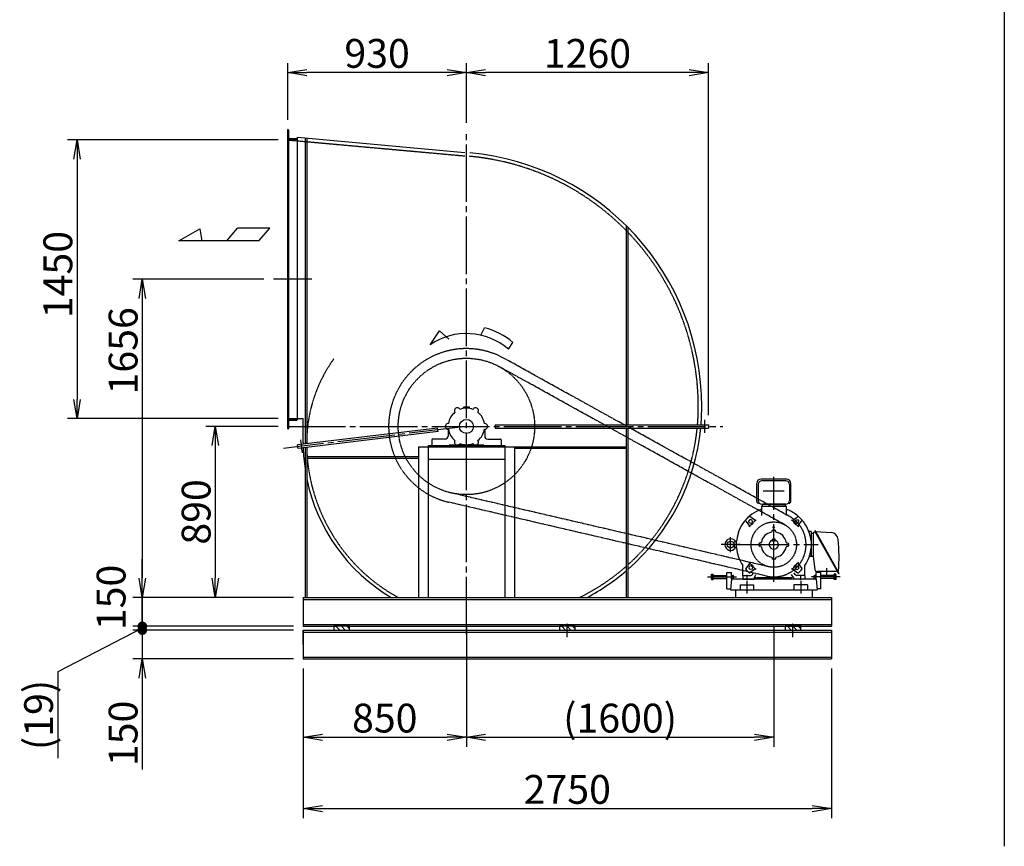
# Model space of a CAD drawing. Extents: x 4015 to 31015, y 1212 to 17012.
# Drawn here: x 16789 to 21915, y 1212 to 5513 of the extents above; entities that cross this region are included whole.
import ezdxf

# ---------------------------------------------------------------- set-up
doc = ezdxf.new("R2010")
doc.units = 0
doc.header["$MEASUREMENT"] = 0
for name, pattern in [('CENTER', [25, 20, -1.5, 2, -1.5]), ('HIDDEN', [3.5, 2.5, -1]), ('PHANTOM', [28.5, 20, -1.5, 2, -1.5, 2, -1.5])]:
    doc.linetypes.add(name, pattern=pattern)
doc.layers.get('0').update_dxf_attribs({"linetype": 'CONTINUOUS'})
doc.layers.get('DEFPOINTS').update_dxf_attribs({"linetype": 'CONTINUOUS'})
doc.layers.add('AM_8', color=1, linetype='CONTINUOUS', lineweight=15)
for name, color, linetype in [('CT', 3, 'CENTER'), ('FUTO', 4, 'CONTINUOUS'), ('HOSO', 7, 'CONTINUOUS'), ('KL', 7, 'HIDDEN'), ('SL', 1, 'PHANTOM'), ('SP', 2, 'CONTINUOUS')]:
    doc.layers.add(name, color=color, linetype=linetype)
doc.styles.get("Standard").update_dxf_attribs({"font": 'txt.shx', "bigfont": 'bigfont.shx'})
doc.dimstyles.new('MATSU', dxfattribs={"dimtxt": 3, "dimasz": 2, "dimexe": 1, "dimexo": 1, "dimgap": 0.5, "dimtad": 1, "dimdec": 4, "dimdsep": 46, "dimtxsty": 'STANDARD', "dimblk1": 'OPEN', "dimblk2": 'OPEN', "dimsah": 1, "dimcen": 0, "dimclrd": 256, "dimclre": 256, "dimclrt": 256, "dimadec": 0, "dimazin": 0, "dimtfac": 1, "dimtdec": 4, "dimtmove": 0, "dimatfit": 0, "dimldrblk": 'OPEN', "dimfxl": 1, "dimtolj": 1, "dimarcsym": 0})
pattern_1 = [(135, (17565.537, 3596.49), (14.14214, 14.14214), [])]
pattern_2 = [(135, (16390.537, 3596.49), (14.14214, 14.14214), [])]
pattern_3 = [(135, (15215.537, 3596.49), (14.14214, 14.14214), [])]

# ---------------------------------------------------------------- blocks, each defined once
blk = doc.blocks.new('_OPEN')
at = {"color": 0, "linetype": 'ByBlock'}
for p, q in [((-1, 0.167), (0, 0)), ((0, 0), (-1, -0.167)), ((0, 0), (-1, 0))]:
    blk.add_line(p, q, dxfattribs=at)
blk = doc.blocks.new('*D193')
at = {"layer": 'DEFPOINTS', "color": 0}
for p in [(18184.5, 4887.5), (17087.7, 3437.5), (18184.5, 3437.5)]:
    blk.add_point(p, dxfattribs=at)
at = {"layer": 'SP', "lineweight": -2}
for p, q in [((18134.5, 4887.5), (17037.7, 4887.5)), ((17087.7, 4787.5), (17087.7, 3537.5)), ((18134.5, 3437.5), (17037.7, 3437.5))]:
    blk.add_line(p, q, dxfattribs=at)
at = {"layer": 'SP', "lineweight": -2, "xscale": 100, "yscale": 100, "zscale": 100}
for p, rotation in [((17087.7, 4887.5), 90), ((17087.7, 3437.5), 270)]:
    blk.add_blockref('_OPEN', p, dxfattribs=dict(at, rotation=rotation))
at = {"layer": 'SP', "insert": (16987.7, 4186.6), "char_height": 150, "attachment_point": 5, "rotation": 90}
blk.add_mtext('\\A1;1450', dxfattribs=at)
blk = doc.blocks.new('*D194')
at = {"layer": 'DEFPOINTS', "color": 0}
for p in [(18109.5, 4162.5), (17427.3, 2506.5), (18264.5, 2506.5)]:
    blk.add_point(p, dxfattribs=at)
at = {"layer": 'SP', "lineweight": -2}
for p, q in [((18059.5, 4162.5), (17377.3, 4162.5)), ((17427.3, 4062.5), (17427.3, 2606.5)), ((18214.5, 2506.5), (17377.3, 2506.5))]:
    blk.add_line(p, q, dxfattribs=at)
at = {"layer": 'SP', "lineweight": -2, "xscale": 100, "yscale": 100, "zscale": 100}
for p, rotation in [((17427.3, 4162.5), 90), ((17427.3, 2506.5), 270)]:
    blk.add_blockref('_OPEN', p, dxfattribs=dict(at, rotation=rotation))
at = {"layer": 'SP', "insert": (17327.3, 3790.1), "char_height": 150, "attachment_point": 5, "rotation": 90}
blk.add_mtext('\\A1;1656', dxfattribs=at)
blk = doc.blocks.new('_DOT')
at = {"color": 0, "linetype": 'ByBlock'}
blk.add_line((-0.25, 0), (-1, 0), dxfattribs=at)
at = {"color": 0, "linetype": 'ByBlock', "const_width": 0.25}
blk.add_lwpolyline([(-0.125, 0, 1), (0.125, 0, 1)], format="xyb", close=True, dxfattribs=at)
blk = doc.blocks.new('*D195')
at = {"layer": 'DEFPOINTS', "color": 0}
for p in [(18264.5, 2506.5), (17427.3, 2356.5), (18264.5, 2356.5)]:
    blk.add_point(p, dxfattribs=at)
at = {"layer": 'SP', "lineweight": -2}
for p, q in [((17427.3, 2606.5), (17427.3, 2706.5)), ((18214.5, 2506.5), (17377.3, 2506.5)), ((17427.3, 2506.5), (17427.3, 2356.5)), ((18214.5, 2356.5), (17377.3, 2356.5)), ((17427.3, 2256.5), (17427.3, 2156.5))]:
    blk.add_line(p, q, dxfattribs=at)
at = {"layer": 'SP', "lineweight": -2, "xscale": 100, "yscale": 100, "zscale": 100}
for name, p, rotation in [('_OPEN', (17427.3, 2506.5), 270), ('_DOT', (17427.3, 2356.5), 90)]:
    blk.add_blockref(name, p, dxfattribs=dict(at, rotation=rotation))
at = {"layer": 'SP', "insert": (17264.8, 2506.5), "char_height": 150, "attachment_point": 5, "rotation": 90}
blk.add_mtext('\\A1;150', dxfattribs=at)
blk = doc.blocks.new('*D196')
at = {"layer": 'DEFPOINTS', "color": 0}
for p in [(18184.5, 3396.5), (17807.4, 2506.5), (18264.5, 2506.5)]:
    blk.add_point(p, dxfattribs=at)
at = {"layer": 'SP', "lineweight": -2}
for p, q in [((18134.5, 3396.5), (17757.4, 3396.5)), ((17807.4, 3296.5), (17807.4, 2606.5)), ((18214.5, 2506.5), (17757.4, 2506.5))]:
    blk.add_line(p, q, dxfattribs=at)
at = {"layer": 'SP', "lineweight": -2, "xscale": 100, "yscale": 100, "zscale": 100}
for p, rotation in [((17807.4, 3396.5), 90), ((17807.4, 2506.5), 270)]:
    blk.add_blockref('_OPEN', p, dxfattribs=dict(at, rotation=rotation))
at = {"layer": 'SP', "insert": (17707.4, 2951.5), "char_height": 150, "attachment_point": 5, "rotation": 90}
blk.add_mtext('\\A1;890', dxfattribs=at)
blk = doc.blocks.new('*D197')
at = {"layer": 'DEFPOINTS', "color": 0}
for p in [(19114.5, 5237.8), (19114.5, 4927.2), (20374.5, 3405.5)]:
    blk.add_point(p, dxfattribs=at)
at = {"layer": 'SP', "lineweight": -2}
for p, q in [((19114.5, 4977.2), (19114.5, 5287.8)), ((20374.5, 3455.5), (20374.5, 5287.8)), ((20274.5, 5237.8), (19214.5, 5237.8))]:
    blk.add_line(p, q, dxfattribs=at)
at = {"layer": 'SP', "lineweight": -2, "xscale": 100, "yscale": 100, "zscale": 100, "rotation": 180}
blk.add_blockref('_OPEN', (19114.5, 5237.8), dxfattribs=at)
at = {"layer": 'SP', "lineweight": -2, "xscale": 100, "yscale": 100, "zscale": 100}
blk.add_blockref('_OPEN', (20374.5, 5237.8), dxfattribs=at)
at = {"layer": 'SP', "insert": (19744.5, 5337.8), "char_height": 150, "attachment_point": 5}
blk.add_mtext('\\A1;1260', dxfattribs=at)
blk = doc.blocks.new('*D198')
at = {"layer": 'DEFPOINTS', "color": 0}
for p in [(18184.5, 5237.8), (18184.5, 4941.5), (19114.5, 4927.2)]:
    blk.add_point(p, dxfattribs=at)
at = {"layer": 'SP', "lineweight": -2}
for p, q in [((18184.5, 4991.5), (18184.5, 5287.8)), ((19114.5, 4977.2), (19114.5, 5287.8)), ((19014.5, 5237.8), (18284.5, 5237.8))]:
    blk.add_line(p, q, dxfattribs=at)
at = {"layer": 'SP', "lineweight": -2, "xscale": 100, "yscale": 100, "zscale": 100, "rotation": 180}
blk.add_blockref('_OPEN', (18184.5, 5237.8), dxfattribs=at)
at = {"layer": 'SP', "lineweight": -2, "xscale": 100, "yscale": 100, "zscale": 100}
blk.add_blockref('_OPEN', (19114.5, 5237.8), dxfattribs=at)
at = {"layer": 'SP', "insert": (18649.5, 5337.8), "char_height": 150, "attachment_point": 5}
blk.add_mtext('\\A1;930', dxfattribs=at)
blk = doc.blocks.new('*D142')
at = {"layer": 'DEFPOINTS', "color": 0}
for p in [(17427.3, 2336.5), (18264.5, 2356.5), (18264.5, 2336.5)]:
    blk.add_point(p, dxfattribs=at)
at = {"layer": 'SP', "lineweight": -2}
for p, q in [((17427.3, 2456.5), (17427.3, 2556.5)), ((17427.3, 2346.5), (16987.4, 2119.9)), ((18214.5, 2356.5), (17377.3, 2356.5)), ((18214.5, 2336.5), (17377.3, 2336.5)), ((17427.3, 2356.5), (17427.3, 2336.5)), ((17427.3, 2356.5), (17427.3, 2336.5)), ((17427.3, 2236.5), (17427.3, 2136.5)), ((16987.4, 2119.9), (16987.4, 1669.9))]:
    blk.add_line(p, q, dxfattribs=at)
at = {"layer": 'SP', "lineweight": -2, "xscale": 100, "yscale": 100, "zscale": 100}
for p, rotation in [((17427.3, 2356.5), 270), ((17427.3, 2336.5), 90)]:
    blk.add_blockref('_DOT', p, dxfattribs=dict(at, rotation=rotation))
at = {"layer": 'SP', "insert": (16887.4, 1894.9), "char_height": 150, "attachment_point": 5, "rotation": 90}
blk.add_mtext('\\A1;(19)', dxfattribs=at)
blk = doc.blocks.new('*D150')
at = {"layer": 'DEFPOINTS', "color": 0}
for p in [(18264.5, 2336.5), (17427.3, 2186.5), (18264.5, 2186.5)]:
    blk.add_point(p, dxfattribs=at)
at = {"layer": 'SP', "lineweight": -2}
for p, q in [((17427.3, 2436.5), (17427.3, 2536.5)), ((18214.5, 2336.5), (17377.3, 2336.5)), ((17427.3, 2336.5), (17427.3, 2186.5)), ((18214.5, 2186.5), (17377.3, 2186.5)), ((17427.3, 2086.5), (17427.3, 1611.5))]:
    blk.add_line(p, q, dxfattribs=at)
at = {"layer": 'SP', "lineweight": -2, "xscale": 100, "yscale": 100, "zscale": 100}
for name, p, rotation in [('_DOT', (17427.3, 2336.5), 270), ('_OPEN', (17427.3, 2186.5), 90)]:
    blk.add_blockref(name, p, dxfattribs=dict(at, rotation=rotation))
at = {"layer": 'SP', "insert": (17327.3, 1799), "char_height": 150, "attachment_point": 5, "rotation": 90}
blk.add_mtext('\\A1;150', dxfattribs=at)
blk = doc.blocks.new('*D151')
at = {"layer": 'DEFPOINTS', "color": 0}
for p in [(19114.5, 2409.5), (18264.5, 2186.5), (19114.5, 1778.6)]:
    blk.add_point(p, dxfattribs=at)
at = {"layer": 'SP', "lineweight": -2}
for p, q in [((19114.5, 2359.5), (19114.5, 1728.6)), ((18264.5, 2136.5), (18264.5, 1728.6)), ((18364.5, 1778.6), (19014.5, 1778.6))]:
    blk.add_line(p, q, dxfattribs=at)
at = {"layer": 'SP', "lineweight": -2, "xscale": 100, "yscale": 100, "zscale": 100, "rotation": 180}
blk.add_blockref('_OPEN', (18264.5, 1778.6), dxfattribs=at)
at = {"layer": 'SP', "lineweight": -2, "xscale": 100, "yscale": 100, "zscale": 100}
blk.add_blockref('_OPEN', (19114.5, 1778.6), dxfattribs=at)
at = {"layer": 'SP', "insert": (18689.5, 1878.6), "char_height": 150, "attachment_point": 5}
blk.add_mtext('\\A1;850', dxfattribs=at)
blk = doc.blocks.new('*D152')
at = {"layer": 'DEFPOINTS', "color": 0}
for p in [(19114.5, 2409.5), (20714.5, 2409.5), (20714.5, 1778.6)]:
    blk.add_point(p, dxfattribs=at)
at = {"layer": 'SP', "lineweight": -2}
for p, q in [((19114.5, 2359.5), (19114.5, 1728.6)), ((20714.5, 2359.5), (20714.5, 1728.6)), ((19214.5, 1778.6), (20614.5, 1778.6))]:
    blk.add_line(p, q, dxfattribs=at)
at = {"layer": 'SP', "lineweight": -2, "xscale": 100, "yscale": 100, "zscale": 100, "rotation": 180}
blk.add_blockref('_OPEN', (19114.5, 1778.6), dxfattribs=at)
at = {"layer": 'SP', "lineweight": -2, "xscale": 100, "yscale": 100, "zscale": 100}
blk.add_blockref('_OPEN', (20714.5, 1778.6), dxfattribs=at)
at = {"layer": 'SP', "insert": (19914.5, 1878.6), "char_height": 150, "attachment_point": 5}
blk.add_mtext('\\A1;(1600)', dxfattribs=at)
blk = doc.blocks.new('*D240')
at = {"layer": 'DEFPOINTS', "color": 0}
for p in [(18264.5, 2186.5), (21014.5, 2186.5), (21014.5, 1407.6)]:
    blk.add_point(p, dxfattribs=at)
at = {"layer": 'SP', "lineweight": -2}
for p, q in [((18264.5, 2136.5), (18264.5, 1357.6)), ((21014.5, 2136.5), (21014.5, 1357.6)), ((18364.5, 1407.6), (20914.5, 1407.6))]:
    blk.add_line(p, q, dxfattribs=at)
at = {"layer": 'SP', "lineweight": -2, "xscale": 100, "yscale": 100, "zscale": 100, "rotation": 180}
blk.add_blockref('_OPEN', (18264.5, 1407.6), dxfattribs=at)
at = {"layer": 'SP', "lineweight": -2, "xscale": 100, "yscale": 100, "zscale": 100}
blk.add_blockref('_OPEN', (21014.5, 1407.6), dxfattribs=at)
at = {"layer": 'SP', "insert": (19639.5, 1507.6), "char_height": 150, "attachment_point": 5}
blk.add_mtext('\\A1;2750', dxfattribs=at)

msp = doc.modelspace()

# ---------------------------------------------------------------- hatches: boundary and pattern name
at = {"layer": 'AM_8'}
h = msp.add_hatch(dxfattribs=at)
h.set_pattern_fill('_U', color=256, scale=20, angle=45, style=0, pattern_type=0)
h.set_pattern_definition(pattern_3)
h.paths.add_polyline_path([(18462.03725, 2336.49039), (18423.53725, 2336.49039), (18423.53725, 2356.49039), (18462.03725, 2356.49039)])
h = msp.add_hatch(dxfattribs=at)
h.set_pattern_fill('_U', color=256, scale=20, angle=45, style=0, pattern_type=0)
h.set_pattern_definition(pattern_3)
h.paths.add_polyline_path([(18499.53725, 2336.49039), (18462.03725, 2336.49039), (18462.03725, 2356.49039), (18505.53725, 2356.49039), (18505.53725, 2326.49039), (18499.53725, 2326.49039)])
h = msp.add_hatch(dxfattribs=at)
h.set_pattern_fill('_U', color=256, scale=20, angle=45, style=0, pattern_type=0)
h.set_pattern_definition(pattern_2)
h.paths.add_polyline_path([(19637.03725, 2336.49039), (19598.53725, 2336.49039), (19598.53725, 2356.49039), (19637.03725, 2356.49039)])
h = msp.add_hatch(dxfattribs=at)
h.set_pattern_fill('_U', color=256, scale=20, angle=45, style=0, pattern_type=0)
h.set_pattern_definition(pattern_2)
h.paths.add_polyline_path([(19674.53725, 2336.49039), (19637.03725, 2336.49039), (19637.03725, 2356.49039), (19680.53725, 2356.49039), (19680.53725, 2326.49039), (19674.53725, 2326.49039)])
h = msp.add_hatch(dxfattribs=at)
h.set_pattern_fill('_U', color=256, scale=20, angle=45, style=0, pattern_type=0)
h.set_pattern_definition(pattern_1)
h.paths.add_polyline_path([(20812.03725, 2336.49039), (20773.53725, 2336.49039), (20773.53725, 2356.49039), (20812.03725, 2356.49039)])
h = msp.add_hatch(dxfattribs=at)
h.set_pattern_fill('_U', color=256, scale=20, angle=45, style=0, pattern_type=0)
h.set_pattern_definition(pattern_1)
h.paths.add_polyline_path([(20849.53725, 2336.49039), (20812.03725, 2336.49039), (20812.03725, 2356.49039), (20855.53725, 2356.49039), (20855.53725, 2326.49039), (20849.53725, 2326.49039)])

# ---------------------------------------------------------------- linework, layer by layer
at = {"color": 3, "linetype": 'CENTER', "ltscale": 15}
for p, q in [((20714.53725, 2587.94597), (20714.53725, 3135.03748)), ((20659.71412, 3061.49039), (20768.08941, 3061.49039)), ((20495.34104, 2781.49039), (20945.71146, 2781.49039))]:
    msp.add_line(p, q, dxfattribs=at)
at = {"linetype": 'Continuous'}
for p, q in [((20625.53725, 3006.99039), (20625.53725, 3099.85039)), ((20632.53719, 3093.76039), (20632.53719, 3011.49039)), ((20780.53713, 3122.85039), (20648.4844, 3122.85039)), ((20776.58659, 3113.76039), (20652.48792, 3113.76039)), ((20796.53731, 3093.76039), (20796.53731, 3011.49039)), ((20803.53725, 3006.99039), (20803.53725, 3099.85039)), ((20638.76233, 2996.99039), (20635.53725, 2996.99039)), ((20652.53731, 2991.49039), (20773.53707, 2991.49039)), ((20654.53725, 2991.49039), (20774.53725, 2991.49039)), ((20776.53719, 2991.49039), (20657.51833, 2991.49039)), ((20790.31217, 2996.99039), (20793.53725, 2996.99039)), ((20584.2909, 2904.38827), (20591.63937, 2911.73674)), ((20586.98063, 2894.35008), (20584.2909, 2904.38827)), ((20909.03725, 2848.99039), (20909.03725, 2718.99039)), ((20919.03725, 2841.49039), (20919.03725, 2721.49039)), ((20919.03725, 2841.49039), (20919.03725, 2721.49039)), ((20919.03725, 2838.50931), (20919.03725, 2838.5231)), ((20930.00624, 2847.4191), (20921.65981, 2842.90787)), ((20928.28518, 2850.60331), (21050.7501, 2630.67228)), ((20930.09694, 2852.71927), (20928.68947, 2851.95853)), ((20931.45217, 2852.3151), (21053.9171, 2632.38407)), ((20933.17336, 2849.13077), (21012.95036, 2844.21622)), ((20909.03725, 2718.99039), (20899.03725, 2718.99039)), ((20919.03725, 2721.49039), (20927.94228, 2650.25004)), ((20586.98063, 2668.63071), (20584.2909, 2658.59251)), ((20842.09387, 2668.63071), (20844.7836, 2658.59251)), ((20552.53725, 2618.49039), (20552.53725, 2601.49039)), ((20555.53725, 2621.49039), (20595.63643, 2621.49039)), ((20591.63937, 2651.24405), (20584.2909, 2658.59251)), ((20601.67757, 2653.93377), (20591.63937, 2651.24405)), ((20604.36729, 2663.97197), (20601.67757, 2653.93377)), ((20604.07034, 2626.1174), (20609.16691, 2634.1174)), ((20613.32029, 2612.71952), (20621.63938, 2625.77788)), ((20815.75421, 2612.71952), (20807.43512, 2625.77788)), ((20825.00416, 2626.1174), (20819.9076, 2634.1174)), ((20824.70721, 2663.97197), (20827.39693, 2653.93377)), ((20827.39693, 2653.93377), (20837.43513, 2651.24404)), ((20873.53725, 2621.49039), (20833.43807, 2621.49039)), ((20844.7836, 2658.59251), (20837.43513, 2651.24404)), ((20876.53725, 2618.49039), (20876.53725, 2601.49039)), ((21044.72622, 2641.49039), (20937.86507, 2641.49039)), ((21048.56525, 2641.99528), (21051.48509, 2643.5734)), ((21052.10545, 2630.26798), (21053.51292, 2631.02885)), ((20552.53725, 2601.49039), (20612.53725, 2601.49039)), ((20612.53725, 2610.03303), (20612.53725, 2601.49039)), ((20800.81216, 2607.99039), (20628.26234, 2607.99039)), ((20816.53725, 2610.03303), (20816.53725, 2601.49039)), ((20876.53725, 2601.49039), (20816.53725, 2601.49039))]:
    msp.add_line(p, q, dxfattribs=at)
for p, q in [((20650.78725, 2981.49039), (20650.78725, 2933.47867)), ((20650.78725, 2981.49039), (20714.53725, 2981.49039)), ((20654.53725, 2991.49039), (20654.53725, 2981.49039)), ((20654.53725, 2981.49039), (20774.53725, 2981.49039)), ((20778.28725, 2981.49039), (20714.53725, 2981.49039)), ((20774.53725, 2991.49039), (20774.53725, 2981.49039)), ((20778.28725, 2981.49039), (20778.28725, 2933.47867)), ((20615.6368, 2908.65464), (20589.95604, 2927.77879)), ((20813.4377, 2908.65464), (20839.11846, 2927.77879)), ((20842.41992, 2927.96515), (20835.45251, 2934.93256)), ((20587.37301, 2880.39084), (20568.24885, 2906.0716)), ((20841.7015, 2880.39084), (20860.82565, 2906.0716)), ((20867.97942, 2902.40565), (20861.01201, 2909.37307)), ((20909.03725, 2848.99039), (20897.5885, 2848.99039)), ((20909.03725, 2841.49039), (20919.03725, 2841.49039)), ((20909.03725, 2721.49039), (20919.03725, 2721.49039)), ((20552.53725, 2618.49039), (20552.53725, 2673.27895)), ((20587.37301, 2682.58994), (20568.24885, 2656.90919)), ((20841.7015, 2682.58994), (20860.82565, 2656.90919)), ((20876.53725, 2618.49039), (20876.53725, 2673.27895)), ((20615.6368, 2654.32615), (20589.95604, 2635.20199)), ((20813.4377, 2654.32615), (20839.11846, 2635.20199))]:
    msp.add_line(p, q)
at = {"color": 6, "linetype": 'Continuous'}
for p, q in [((20597.01882, 2891.66035), (20586.98063, 2894.35008)), ((20601.67757, 2909.04702), (20591.63937, 2911.73674)), ((20597.01882, 2891.66035), (20604.36729, 2899.00882)), ((20604.36729, 2899.00882), (20601.67757, 2909.04702)), ((20824.70721, 2899.00882), (20827.39693, 2909.04702)), ((20824.70721, 2899.00882), (20832.05568, 2891.66035)), ((20827.39693, 2909.04702), (20837.43513, 2911.73674)), ((20832.05568, 2891.66035), (20842.09387, 2894.35008)), ((20837.43513, 2911.73674), (20844.7836, 2904.38827)), ((20842.09387, 2894.35008), (20844.7836, 2904.38827)), ((20507.51952, 2781.31312), (20508.77527, 2793.87057)), ((20507.51952, 2781.66767), (20508.77527, 2769.11021)), ((20520.03725, 2796.49039), (20510.59103, 2795.66396)), ((20520.03725, 2766.49039), (20520.03725, 2796.49039)), ((20707.53725, 2799.99039), (20707.53725, 2808.99039)), ((20721.53725, 2808.99039), (20707.53725, 2808.99039)), ((20721.53725, 2799.99039), (20707.53725, 2799.99039)), ((20721.53725, 2799.99039), (20721.53725, 2808.99039)), ((20520.03725, 2766.49039), (20510.59103, 2767.31683)), ((20597.01882, 2671.32044), (20586.98063, 2668.63071)), ((20604.36729, 2663.97197), (20597.01882, 2671.32044)), ((20832.05568, 2671.32044), (20824.70721, 2663.97197)), ((20832.05568, 2671.32044), (20842.09387, 2668.63071))]:
    msp.add_line(p, q, dxfattribs=at)
at = {"color": 6, "linetype": 'CENTER'}
for p, q in [((20490.03725, 2742.39672), (20490.03725, 2820.02111)), ((20539.46666, 2781.49039), (20440.7257, 2781.49039)), ((20575.03725, 2624.18069), (20575.03725, 2596.30878)), ((20854.03725, 2624.18069), (20854.03725, 2596.30878)), ((20989.03725, 2658.8848), (20989.03725, 2619.89078))]:
    msp.add_line(p, q, dxfattribs=at)
at = {"color": 6}
for p, q in [((20705.9842, 2850.64783), (20706.38606, 2855.52756)), ((20708.37931, 2857.36341), (20720.69519, 2857.36341)), ((20723.0903, 2850.64783), (20722.68844, 2855.52756)), ((20520.03725, 2796.49039), (20520.03725, 2798.99039)), ((20638.66423, 2775.33246), (20638.66423, 2787.64833)), ((20645.37981, 2790.04345), (20640.50008, 2789.64158)), ((20645.37981, 2772.93734), (20640.50008, 2773.3392)), ((20783.69469, 2790.04345), (20788.57442, 2789.64158)), ((20783.69469, 2772.93734), (20788.57442, 2773.3392)), ((20790.41027, 2787.64833), (20790.41027, 2775.33246)), ((20520.03725, 2766.49039), (20520.03725, 2763.99039)), ((20705.9842, 2712.33295), (20706.38606, 2707.45322)), ((20720.69519, 2705.61737), (20708.37931, 2705.61737)), ((20723.0903, 2712.33295), (20722.68844, 2707.45322))]:
    msp.add_line(p, q, dxfattribs=at)
at = {"color": 6, "linetype": 'Continuous'}
for centre, radius in [((20714.53725, 2871.49039), 4), ((20490.03725, 2781.49039), 17.5)]:
    msp.add_circle(centre, radius, dxfattribs=at)
at = {"linetype": 'Continuous'}
for centre, radius, start, end in [((20648.53737, 3099.85039), 23.00006, 90, 180), ((20652.53731, 3093.76039), 20.00006, 90, 180), ((20776.53719, 3093.76039), 20.00006, 0, 90), ((20780.53713, 3099.85039), 23.00006, 0, 90), ((20635.53725, 3006.99039), 10, 180, 270), ((20652.53731, 3011.49039), 20, 180, 270), ((20776.53719, 3011.49039), 20, 270, 0), ((20793.53725, 3006.99039), 10, 270, 0), ((20714.53725, 2781.49039), 195.1, 109.071966, 174.85379003), ((20714.53725, 2781.49039), 194.5, 131.29310939, 138.70689061), ((20714.53725, 2781.49039), 195.1, 52.12840155, 70.928034), ((20714.53725, 2781.49039), 194.5, 41.29310939, 48.70689061), ((20714.53725, 2781.49039), 195.1, 5.14620997, 37.87159845), ((20924.03713, 2838.50931), 4.9999, 118.39019, 180), ((20929.16494, 2851.07877), 1.00002, 118.388863, 208.388855), ((20930.57253, 2851.83964), 0.99991, 28.392187, 118.395012), ((21010.37541, 2804.29923), 40, 5.156199, 86.309097), ((20054.26017, 2718.02164), 1000, 355.73047851, 5.156268), ((20714.53725, 2781.49039), 195.1, 185.14620997, 214.02948951), ((20714.53725, 2781.49039), 195.1, 325.97051049, 354.85379003), ((20619.16623, 2668.97098), 10, 197.20075294, 229.71552043), ((20809.90827, 2668.97098), 10, 310.28447957, 342.79924706), ((20555.53725, 2618.49039), 3, 90, 180), ((20714.53725, 2781.49039), 194.5, 221.29310939, 228.70689061), ((20595.63643, 2631.49039), 10, 270, 327.5), ((20714.53725, 2781.49039), 157.5, 229.71552043, 234.28620875), ((20714.53725, 2781.49039), 195.1, 239.0610717, 241.88842298), ((20618.62315, 2650.31595), 5, 53.82591495, 126.67462123), ((20714.53725, 2781.49039), 195.1, 298.11157702, 300.9389283), ((20714.53725, 2781.49039), 157.5, 305.71379125, 310.28447957), ((20810.45135, 2650.31595), 5, 53.32537877, 126.17408505), ((20833.43807, 2631.49039), 10, 212.5, 270), ((20714.53725, 2781.49039), 194.5, 311.29310939, 318.70689061), ((20858.41953, 2655.11738), 3, 318.70689061, 36.67462123), ((20873.53725, 2618.49039), 3, 0, 90), ((20937.86501, 2651.49039), 9.99995, 187.125107, 270), ((21051.62986, 2631.14774), 0.99991, 208.392181, 298.39502), ((21053.03734, 2631.90848), 0.99991, 298.392181, 28.395014), ((20617.53725, 2610.03303), 5, 147.5, 180), ((20628.26234, 2619.99039), 12, 241.88842298, 270), ((20800.81216, 2619.99039), 12, 270, 298.11157702), ((20811.53725, 2610.03303), 5, 0, 32.5)]:
    msp.add_arc(centre, radius, start, end, dxfattribs=at)
for centre, start, end in [((20588.16423, 2925.37267), 53.32537877, 131.29310939), ((20840.91027, 2925.37267), 48.70689061, 126.67462123), ((20570.65497, 2907.86341), 138.70689061, 216.67462123), ((20858.41953, 2907.86341), 323.32537877, 41.29310939), ((20570.65497, 2655.11738), 143.32537877, 221.29310939), ((20588.16423, 2637.60811), 228.70689061, 306.67462123), ((20840.91027, 2637.60811), 233.32537877, 311.29310939)]:
    msp.add_arc(centre, 3, start, end)
at = {"color": 6, "linetype": 'Continuous'}
for centre, radius, start, end in [((20714.53725, 2781.49039), 157.5, 139.71552043, 144.28620875), ((20583.3628, 2877.40449), 5, 323.82591491, 36.67462123), ((20602.01783, 2876.86141), 10, 107.20075294, 139.71552043), ((20594.3291, 2901.69855), 16, 287.20075294, 342.79924706), ((20619.16623, 2894.00981), 10, 130.28447957, 162.79924706), ((20714.53725, 2781.49039), 157.5, 125.71379125, 130.28447957), ((20618.62315, 2912.66484), 5, 233.32537877, 306.17408505), ((20714.53725, 2781.49039), 157.5, 49.71552043, 54.28620875), ((20810.45135, 2912.66484), 5, 233.82591495, 306.67462123), ((20809.90827, 2894.00981), 10, 17.20075294, 49.71552043), ((20834.7454, 2901.69855), 16, 197.20075294, 252.79924706), ((20827.05667, 2876.86141), 10, 40.28447957, 72.79924706), ((20714.53725, 2781.49039), 157.5, 35.71379125, 40.28447957), ((20845.7117, 2877.40449), 5, 143.32537877, 216.17408509), ((20714.53725, 2781.49039), 65.87249, 101.01076789, 168.98923211), ((20714.53725, 2781.49039), 65.87249, 11.01076789, 78.98923211), ((20490.03725, 2781.49039), 30, 35.60509863, 324.394902), ((20510.76534, 2793.67157), 2, 95, 174.28941), ((20510.76534, 2769.30922), 2, 185.71059, 265), ((20519.30701, 2802.44943), 6, 215.605098, 275), ((20714.53725, 2781.49039), 65.87249, 191.01076789, 258.98923211), ((20714.53725, 2781.49039), 24, 106.9577633, 73.0422367), ((20714.53725, 2781.49039), 65.87249, 281.01076789, 348.98923211), ((20519.30701, 2760.53136), 6, 85, 144.394902), ((20714.53725, 2781.49039), 157.5, 215.71379125, 220.28447957), ((20583.3628, 2685.57629), 5, 323.32537877, 36.17408509), ((20602.01783, 2686.11938), 10, 220.28447957, 252.79924706), ((20594.3291, 2661.28224), 16, 17.20075294, 72.79924706), ((20834.7454, 2661.28224), 16, 107.20075294, 162.79924706), ((20827.05667, 2686.11938), 10, 287.20075294, 319.71552043), ((20714.53725, 2781.49039), 157.5, 319.71552043, 324.28620875), ((20845.7117, 2685.57629), 5, 143.82591491, 216.67462123)]:
    msp.add_arc(centre, radius, start, end, dxfattribs=at)
at = {"color": 6}
for centre, radius, start, end in [((20701.00107, 2851.05821), 5, 281.01076789, 355.29211108), ((20708.37931, 2855.36341), 2, 90, 175.29211108), ((20720.69519, 2855.36341), 2, 4.70788892, 90), ((20728.07343, 2851.05821), 5, 184.70788892, 258.98923211), ((20640.66423, 2787.64833), 2, 94.70788892, 180), ((20640.66423, 2775.33246), 2, 180, 265.29211108), ((20644.96943, 2795.02658), 5, 274.70788892, 348.98923211), ((20644.96943, 2767.95421), 5, 11.01076789, 85.29211108), ((20784.10507, 2795.02658), 5, 191.01076789, 265.29211108), ((20784.10507, 2767.95421), 5, 94.70788892, 168.98923211), ((20788.41027, 2787.64833), 2, 0, 85.29211108), ((20788.41027, 2775.33246), 2, 274.70788892, 0), ((20701.00107, 2711.92258), 5, 4.70788892, 78.98923211), ((20728.07343, 2711.92258), 5, 101.01076789, 175.29211108), ((20708.37931, 2707.61737), 2, 184.70788892, 270), ((20720.69519, 2707.61737), 2, 270, 355.29211108)]:
    msp.add_arc(centre, radius, start, end, dxfattribs=at)
at = {"layer": 'CT', "color": 3, "ltscale": 15}
for p, q in [((19114.53725, 2314.49039), (19114.53725, 4927.19761)), ((19114.53725, 3396.49039), (18162.39191, 3282.03408)), ((18184.53725, 3396.49039), (20449.53725, 3396.49039))]:
    msp.add_line(p, q, dxfattribs=at)
at = {"layer": 'CT'}
for p, q in [((18309.53725, 4162.49039), (18109.53725, 4162.49039)), ((20354.53725, 3430.49039), (20354.53725, 3362.49039)), ((18260.77076, 3259.61532), (18252.65499, 3327.12928)), ((20369.53725, 2613.49039), (20520.81157, 2613.49039)), ((20574.53725, 2591.49039), (20574.53725, 2526.49039)), ((20854.53725, 2591.49039), (20854.53725, 2526.49039)), ((21059.53725, 2613.49039), (20908.26293, 2613.49039)), ((19639.53725, 2298.99039), (19639.53725, 2371.49039)), ((19639.53725, 2298.99039), (19639.53725, 2371.49039)), ((20814.53725, 2298.99039), (20814.53725, 2371.49039)), ((20814.53725, 2298.99039), (20814.53725, 2371.49039)), ((20814.53725, 2298.99039), (20814.53725, 2371.49039))]:
    msp.add_line(p, q, dxfattribs=at)
at = {"layer": 'FUTO'}
for p, q in [((18184.53725, 4941.49039), (18185.53725, 4941.49039)), ((18184.53725, 3383.49039), (18184.53725, 4941.49039)), ((18188.53725, 4938.49039), (18188.53725, 3386.49039)), ((18195.03725, 4895.49039), (18231.53725, 4895.49039)), ((18234.53725, 4901.05346), (19105.53725, 4822.48912)), ((18234.53725, 3433.49039), (18234.53725, 4901.05346)), ((18234.53725, 4891.49039), (18234.53725, 4892.49039)), ((18274.53725, 4897.44546), (18274.53725, 3304.57974)), ((18283.53725, 4896.63365), (18283.53725, 3305.66162)), ((17617.87058, 4362.49039), (17726.12376, 4424.99039)), ((17726.12376, 4424.99039), (17737.1442, 4362.49039)), ((17867.09844, 4362.49039), (17923.03841, 4429.15706)), ((18090.47723, 4429.15706), (17923.03841, 4429.15706)), ((18034.53725, 4362.49039), (18090.47723, 4429.15706)), ((19945.53725, 4442.12168), (19945.53725, 3405.49039)), ((19954.53725, 4433.13739), (19954.53725, 3405.49039)), ((18034.53725, 4362.49039), (17617.87058, 4362.49039)), ((19188.77472, 3871.45179), (19208.89387, 3909.42541)), ((18926.29587, 3821.58364), (18974.36693, 3893.63481)), ((18974.36693, 3893.63481), (19022.3847, 3850.61749)), ((19333.17254, 3798.10462), (19356.02095, 3833.38867)), ((19098.85559, 3490.18717), (19098.85559, 3496.49039)), ((19130.21891, 3496.49039), (19098.85559, 3496.49039)), ((19130.21891, 3490.18717), (19130.21891, 3496.49039)), ((18234.53725, 3437.49039), (18264.53725, 3437.49039)), ((18264.53725, 3310.99039), (18264.53725, 3437.49039)), ((18184.53725, 3383.49039), (18185.53725, 3383.49039)), ((18195.03725, 3429.49039), (18231.53725, 3429.49039)), ((18234.53725, 3433.49039), (18234.53725, 3432.49039)), ((18964.53526, 3387.52362), (18235.78168, 3299.92098)), ((18966.68355, 3369.65228), (18964.53526, 3387.52362)), ((19264.53725, 3405.49039), (20374.53725, 3405.49039)), ((19264.53725, 3405.49039), (19264.53725, 3387.49039)), ((19264.53725, 3387.49039), (20374.53725, 3387.49039)), ((19945.53725, 3387.49039), (19945.53725, 2506.49039)), ((19954.53725, 3387.49039), (19954.53725, 2506.49039)), ((20374.53725, 3405.49039), (20374.53725, 3387.49039)), ((18966.68355, 3369.65228), (18237.92998, 3282.04964)), ((19019.53725, 3381.49039), (19019.53725, 3346.49039)), ((19209.53725, 3381.49039), (19209.53725, 3346.49039)), ((18237.92998, 3282.04964), (18235.78168, 3299.92098)), ((18274.53725, 3286.45016), (18274.53725, 2506.49039)), ((18283.53725, 3287.53204), (18283.53725, 2506.49039)), ((18864.53725, 3290.49039), (18864.53725, 2506.49039)), ((18864.53725, 3290.49039), (19945.53725, 3290.49039)), ((18914.53725, 3296.49039), (18914.53725, 2506.49039)), ((18914.53725, 3296.49039), (19314.53725, 3296.49039)), ((18934.53725, 3327.49039), (18934.53725, 3296.49039)), ((19003.53725, 3330.49039), (18937.53725, 3330.49039)), ((19024.53725, 3296.49039), (19024.53725, 3299.49039)), ((19204.53725, 3299.49039), (19024.53725, 3299.49039)), ((19204.53725, 3296.49039), (19204.53725, 3299.49039)), ((19225.53725, 3330.49039), (19291.53725, 3330.49039)), ((19294.53725, 3327.49039), (19294.53725, 3296.49039)), ((19314.53725, 3296.49039), (19314.53725, 2506.49039)), ((19364.53725, 3290.49039), (19364.53725, 2506.49039)), ((19945.53725, 3281.49039), (19364.53725, 3281.49039)), ((18283.53725, 3240.49039), (18864.53725, 3240.49039)), ((18283.53725, 3231.49039), (18864.53725, 3231.49039)), ((18914.53725, 3225.49039), (19314.53725, 3225.49039)), ((20469.53725, 2551.49039), (20469.53725, 2636.49039)), ((20469.53725, 2636.49039), (20494.34913, 2636.49039)), ((20494.34913, 2601.49039), (20494.34913, 2636.49039)), ((20959.53725, 2636.49039), (20934.72537, 2636.49039)), ((20934.72537, 2601.49039), (20934.72537, 2636.49039)), ((20959.53725, 2551.49039), (20959.53725, 2636.49039)), ((20494.34913, 2601.49039), (20489.53725, 2546.49039)), ((20934.72537, 2601.49039), (20494.34913, 2601.49039)), ((20539.53725, 2571.49039), (20609.53725, 2571.49039)), ((20539.53725, 2571.49039), (20539.53725, 2546.49039)), ((20609.53725, 2571.49039), (20609.53725, 2546.49039)), ((20819.53725, 2571.49039), (20819.53725, 2546.49039)), ((20889.53725, 2571.49039), (20819.53725, 2571.49039)), ((20889.53725, 2571.49039), (20889.53725, 2546.49039)), ((20934.72537, 2601.49039), (20939.53725, 2546.49039)), ((20469.53725, 2551.49039), (20489.97469, 2551.49039)), ((20489.53725, 2546.49039), (20939.53725, 2546.49039)), ((20514.53725, 2546.49039), (20514.53725, 2506.49039)), ((20914.53725, 2546.49039), (20914.53725, 2506.49039)), ((20959.53725, 2551.49039), (20939.09981, 2551.49039)), ((18264.53725, 2506.49039), (18264.53725, 2356.49039)), ((18264.53725, 2506.49039), (21014.53725, 2506.49039)), ((18264.53725, 2496.49039), (21014.53725, 2496.49039)), ((21014.53725, 2506.49039), (21014.53725, 2356.49039)), ((18264.53725, 2366.49039), (21014.53725, 2366.49039)), ((18264.53725, 2366.49039), (21014.53725, 2366.49039)), ((18264.53725, 2356.49039), (18434.53725, 2356.49039)), ((18264.53725, 2356.49039), (18434.53725, 2356.49039)), ((18264.53725, 2261.49039), (18264.53725, 2336.49039)), ((18264.53725, 2336.49039), (18434.53725, 2336.49039)), ((18264.53725, 2336.49039), (18264.53725, 2186.49039)), ((18264.53725, 2326.49039), (21014.53725, 2326.49039)), ((18423.14184, 2336.49039), (18505.14184, 2336.49039)), ((18423.53725, 2356.49039), (18423.53725, 2336.49039)), ((18505.53725, 2356.49039), (18423.53725, 2356.49039)), ((18494.53725, 2356.49039), (19609.53725, 2356.49039)), ((18494.53725, 2356.49039), (19609.53725, 2356.49039)), ((18494.53725, 2336.49039), (19609.53725, 2336.49039)), ((18505.53725, 2336.49039), (18505.53725, 2356.49039)), ((19598.53725, 2356.49039), (19598.53725, 2336.49039)), ((19680.53725, 2356.49039), (19598.53725, 2356.49039)), ((19598.53725, 2336.49039), (19680.53725, 2336.49039)), ((19669.53725, 2356.49039), (20784.53725, 2356.49039)), ((19669.53725, 2356.49039), (20814.53725, 2356.49039)), ((19669.53725, 2336.49039), (20784.53725, 2336.49039)), ((19680.53725, 2336.49039), (19680.53725, 2356.49039)), ((20855.53725, 2356.49039), (20773.53725, 2356.49039)), ((20773.53725, 2356.49039), (20773.53725, 2336.49039)), ((20855.53725, 2356.49039), (20773.53725, 2356.49039)), ((20773.53725, 2336.49039), (20855.53725, 2336.49039)), ((20814.53725, 2356.49039), (21014.53725, 2356.49039)), ((20844.53725, 2356.49039), (21014.53725, 2356.49039)), ((20844.53725, 2336.49039), (21014.53725, 2336.49039)), ((20855.53725, 2336.49039), (20855.53725, 2356.49039)), ((21014.53725, 2336.49039), (21014.53725, 2186.49039)), ((18264.53725, 2196.49039), (21014.53725, 2196.49039)), ((18264.53725, 2186.49039), (21014.53725, 2186.49039))]:
    msp.add_line(p, q, dxfattribs=at)
msp.add_circle((19114.53725, 3396.49039), 36.5, dxfattribs=at)
for centre, radius, start, end in [((18185.53725, 4938.49039), 3, 0, 90), ((18195.03725, 4901.99039), 6.5, 180, 270), ((18231.53725, 4892.49039), 3, 0, 90), ((19012.53725, 3498.49039), 1327, 0, 84.8458596), ((19114.53725, 3546.49039), 375, 49.91251448, 75.4267435), ((19114.53725, 3546.49039), 333.33333, 49.01162649, 124.38313656), ((19067.03725, 3478.76281), 15, 25.47193699, 214.52806301), ((19114.53725, 3396.49039), 95, 69.05612603, 110.94387397), ((19162.03725, 3478.76281), 15, 325.47193699, 154.52806301), ((19216.53725, 3498.49039), 1123, 355.24967322, 0), ((19114.53725, 3396.49039), 95, 129.05612603, 170.94387397), ((19114.53725, 3396.49039), 95, 9.05612603, 50.94387397), ((18185.53725, 3386.49039), 3, 270, 0), ((18195.03725, 3422.99039), 6.5, 90, 180), ((18231.53725, 3432.49039), 3, 270, 0), ((19019.53725, 3396.49039), 15, 85.47193699, 274.52806301), ((19209.53725, 3396.49039), 15, 265.47193699, 94.52806301), ((19216.53725, 3498.49039), 1123, 311.08426709, 354.32748615), ((19003.53725, 3346.49039), 16, 270, 0), ((19114.53725, 3396.49039), 95, 189.05612603, 230.94387397), ((19114.53725, 3396.49039), 95, 309.05612603, 350.94387397), ((19225.53725, 3346.49039), 16, 180, 270), ((19200.03725, 3310.99039), 935.5, 180, 180.46602844), ((19200.03725, 3310.99039), 935.5, 181.57421712, 188.38500565), ((18937.53725, 3327.49039), 3, 90, 180), ((19067.03725, 3314.21798), 15, 145.47193699, 334.52806301), ((19114.53725, 3396.49039), 95, 249.05612603, 290.94387397), ((19162.03725, 3314.21798), 15, 205.47193699, 34.52806301), ((19291.53725, 3327.49039), 3, 0, 90), ((19200.03725, 3310.99039), 935.5, 191.56725555, 239.31298244), ((19216.53725, 3498.49039), 1123, 297.95107246, 310.47785132)]:
    msp.add_arc(centre, radius, start, end, dxfattribs=at)
at = {"layer": 'HOSO'}
for p, q in [((20389.53725, 2624.99039), (20390.89772, 2627.3468)), ((20389.53725, 2601.99039), (20389.53725, 2624.99039)), ((20390.89772, 2627.3468), (20399.53725, 2627.3468)), ((20390.89772, 2620.4186), (20399.53725, 2620.4186)), ((20399.53725, 2599.63399), (20399.53725, 2627.3468)), ((20399.53725, 2621.49039), (20469.53725, 2621.49039)), ((20494.34913, 2621.49039), (20503.43725, 2621.49039)), ((20504.53725, 2620.39039), (20503.43725, 2621.49039)), ((20504.53725, 2606.59039), (20504.53725, 2620.39039)), ((20924.53725, 2620.39039), (20925.63725, 2621.49039)), ((20924.53725, 2606.59039), (20924.53725, 2620.39039)), ((20934.72537, 2621.49039), (20925.63725, 2621.49039)), ((21029.53725, 2621.49039), (20959.53725, 2621.49039)), ((21029.53725, 2599.63399), (21029.53725, 2627.3468)), ((21038.17678, 2627.3468), (21029.53725, 2627.3468)), ((21038.17678, 2620.4186), (21029.53725, 2620.4186)), ((21039.53725, 2624.99039), (21038.17678, 2627.3468)), ((21039.53725, 2601.99039), (21039.53725, 2624.99039)), ((20389.53725, 2601.99039), (20390.89772, 2599.63399)), ((20390.89772, 2606.56219), (20399.53725, 2606.56219)), ((20390.89772, 2599.63399), (20399.53725, 2599.63399)), ((20399.53725, 2605.49039), (20469.53725, 2605.49039)), ((20494.34913, 2605.49039), (20503.43725, 2605.49039)), ((20503.43725, 2605.49039), (20504.53725, 2606.59039)), ((20925.63725, 2605.49039), (20924.53725, 2606.59039)), ((20934.72537, 2605.49039), (20925.63725, 2605.49039)), ((21029.53725, 2605.49039), (20959.53725, 2605.49039)), ((21038.17678, 2606.56219), (21029.53725, 2606.56219)), ((21038.17678, 2599.63399), (21029.53725, 2599.63399)), ((21039.53725, 2601.99039), (21038.17678, 2599.63399))]:
    msp.add_line(p, q, dxfattribs=at)
for centre, radius, start, end in [((20395.9599, 2623.8827), 6.13397, 154.38424747, 214.38424747), ((20412.75413, 2613.49039), 22.9282, 162.41204623, 197.58795377), ((21033.1146, 2623.8827), 6.13397, 325.61575253, 25.61575253), ((21016.32037, 2613.49039), 22.9282, 342.41204623, 17.58795377), ((20395.9599, 2603.09809), 6.13397, 145.61575253, 205.61575253), ((21033.1146, 2603.09809), 6.13397, 334.38424747, 34.38424747)]:
    msp.add_arc(centre, radius, start, end, dxfattribs=at)
at = {"layer": 'KL'}
for p, q in [((18184.53725, 4891.49039), (18234.53725, 4891.49039)), ((18184.53725, 4887.49039), (19105.53725, 4804.41605)), ((18184.53725, 3437.49039), (18234.53725, 3437.49039)), ((18184.53725, 3433.49039), (18234.53725, 3433.49039))]:
    msp.add_line(p, q, dxfattribs=at)
for centre, radius, start, end in [((19012.53725, 3498.49039), 1309, 0, 84.8458596), ((19029.33725, 3310.99039), 746.5, 144.12150226, 180), ((19216.53725, 3498.49039), 1105, 355.17211015, 0), ((19216.53725, 3498.49039), 1105, 311.90313676, 354.23477263), ((19200.03725, 3310.99039), 917.5, 180, 180.34015707), ((19200.03725, 3310.99039), 917.5, 181.47032131, 241.26340173), ((19216.53725, 3498.49039), 1105, 296.13774547, 311.27917046)]:
    msp.add_arc(centre, radius, start, end, dxfattribs=at)
at = {"layer": 'SL'}
for p, q in [((21914.53725, 8911.50595), (21914.53725, 1211.50595)), ((20795.91564, 2928.46508), (19310.71731, 3750.80436)), ((20771.69588, 2884.72261), (19286.49755, 3707.06189)), ((20687.83619, 2666.55105), (19034.20779, 3050.69829)), ((20676.52218, 2617.84793), (19022.89378, 3001.99518)), ((20676.52218, 2617.84793), (19022.89378, 3001.99518))]:
    msp.add_line(p, q, dxfattribs=at)
for centre, radius in [((19114.53725, 3396.49039), 355), ((20714.53725, 2781.49039), 118)]:
    msp.add_circle(centre, radius, dxfattribs=at)
for centre, radius, start, end in [((19114.53725, 3396.49039), 405, 61.02714495, 256.92183123), ((20714.53725, 2781.49039), 168, 256.92183123, 61.02714495)]:
    msp.add_arc(centre, radius, start, end, dxfattribs=at)

# ---------------------------------------------------------------- dimensions: what is measured, and where the dimension line sits
at = {"layer": 'SP'}
for base, p1, p2, angle, override, picture, middle in [((18184.53725, 5237.75647), (19114.53725, 4927.19761), (18184.53725, 4941.49039), 180, {"dimscale": 50}, '*D198', (18649.53725, 5337.75647)), ((19114.53725, 5237.75647), (20374.53725, 3405.49039), (19114.53725, 4927.19761), 180, {"dimscale": 50}, '*D197', (19744.53725, 5337.75647)), ((17807.44657, 2506.49039), (18184.53725, 3396.49039), (18264.53725, 2506.49039), 90, {"dimscale": 50}, '*D196', (17707.44657, 2951.49039)), ((17427.31225, 2186.49039), (18264.53725, 2336.49039), (18264.53725, 2186.49039), 90, {"dimscale": 50, "dimblk1": 'DOT'}, '*D150', (17327.31225, 1798.99039)), ((19114.53725, 1778.64925), (18264.53725, 2186.49039), (19114.53725, 2409.49039), 180, {"dimscale": 50}, '*D151', (18689.53725, 1878.64925))]:
    dim = msp.add_linear_dim(base=base, p1=p1, p2=p2, angle=angle, dimstyle='MATSU', override=override, dxfattribs=at)
    dim.commit()
    dim.dimension.update_dxf_attribs({"geometry": picture, "text_midpoint": middle})
for base, p1, p2, angle, override, picture, middle in [((17087.74528, 3437.49039), (18184.53725, 4887.49039), (18184.53725, 3437.49039), 270, {"dimscale": 50}, '*D193', (17087.74528, 4186.55817)), ((17427.31225, 2506.49039), (18109.53725, 4162.49039), (18264.53725, 2506.49039), 270, {"dimscale": 50}, '*D194', (17427.31225, 3790.08174)), ((17427.31225, 2356.49039), (18264.53725, 2506.49039), (18264.53725, 2356.49039), 90, {"dimscale": 50, "dimblk2": 'DOT', "dimtmove": 2, "dimatfit": 3}, '*D195', (17264.81225, 2506.49039))]:
    dim = msp.add_linear_dim(base=base, p1=p1, p2=p2, angle=angle, dimstyle='MATSU', override=override, dxfattribs=at)
    dim.commit()
    dim.dimension.update_dxf_attribs({"geometry": picture, "text_midpoint": middle, "dimtype": 160})
dim = msp.add_linear_dim(base=(17427.31225, 2336.49039), p1=(18264.53725, 2356.49039), p2=(18264.53725, 2336.49039), angle=90, text='(19)', dimstyle='MATSU', override={"dimscale": 50, "dimblk1": 'DOT', "dimblk2": 'DOT', "dimtmove": 1, "dimatfit": 3}, dxfattribs=at)
dim.commit()
dim.dimension.update_dxf_attribs({"geometry": '*D142', "text_midpoint": (16987.40369, 2094.85827), "dimtype": 160})
dim = msp.add_linear_dim(base=(20714.53725, 1778.64925), p1=(19114.53725, 2409.49039), p2=(20714.53725, 2409.49039), angle=180, text='(<>)', dimstyle='MATSU', override={"dimscale": 50}, dxfattribs=at)
dim.commit()
dim.dimension.update_dxf_attribs({"geometry": '*D152', "text_midpoint": (19914.53725, 1878.64925)})
dim = msp.add_linear_dim(base=(21014.53725, 1407.6235), p1=(18264.53725, 2186.49039), p2=(21014.53725, 2186.49039), dimstyle='MATSU', override={"dimscale": 50}, dxfattribs=at)
dim.commit()
dim.dimension.update_dxf_attribs({"geometry": '*D240', "text_midpoint": (19639.53725, 1507.6235)})

doc.saveas('drawing.dxf')
